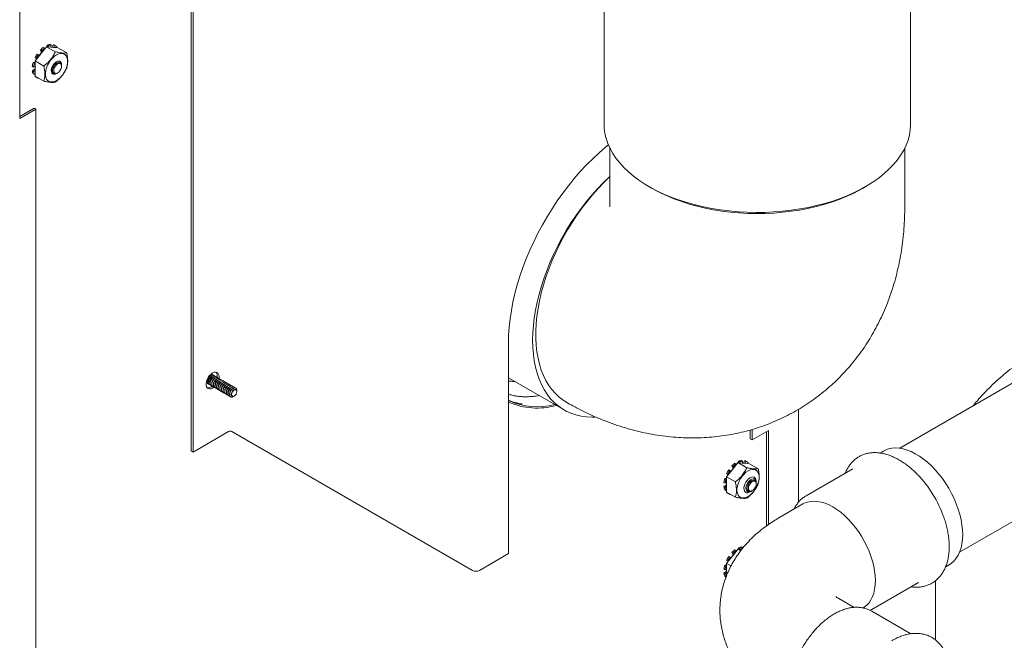
# Model space of a CAD drawing. Units: inches. Extents: x 17 to 395, y 6 to 258.
# Drawn here: x 62 to 89, y 171 to 187 of the extents above; entities that cross this region are included whole.
import ezdxf

# ---------------------------------------------------------------- set-up
doc = ezdxf.new("R2010")
doc.units = ezdxf.units.IN
doc.header["$LTSCALE"] = 24
doc.header["$MEASUREMENT"] = 0

msp = doc.modelspace()

# ---------------------------------------------------------------- linework, layer by layer
at = {"color": 7, "linetype": 'Continuous', "lineweight": 15}
for p, q in [((66.985, 208.249), (66.985, 175.642)), ((67.036, 208.22), (67.036, 175.612)), ((78.19, 190.436), (78.19, 184.511)), ((86.51, 184.511), (86.51, 189.669)), ((62.332, 188.738), (62.332, 184.655)), ((62.893, 186.513), (62.925, 186.494)), ((62.893, 186.513), (62.923, 186.443)), ((62.941, 186.459), (63.011, 186.546)), ((63.008, 186.567), (62.975, 186.586)), ((63.011, 186.546), (63.008, 186.567)), ((63.011, 186.546), (63.057, 186.604)), ((63.298, 186.466), (63.057, 186.604)), ((63.057, 186.604), (63.104, 186.6)), ((63.074, 186.643), (63.07, 186.603)), ((63.074, 186.643), (63.107, 186.625)), ((63.107, 186.625), (63.104, 186.6)), ((63.104, 186.6), (63.174, 186.594)), ((63.19, 186.647), (63.157, 186.666)), ((63.174, 186.594), (63.19, 186.647)), ((63.174, 186.594), (63.25, 186.587)), ((63.243, 186.658), (63.21, 186.591)), ((63.243, 186.658), (63.275, 186.639)), ((63.275, 186.639), (63.25, 186.587)), ((63.25, 186.587), (63.32, 186.581)), ((63.307, 186.625), (63.275, 186.644)), ((63.32, 186.581), (63.336, 186.604)), ((63.32, 186.581), (63.367, 186.577)), ((63.367, 186.577), (63.607, 186.438)), ((105.107, 186.622), (86.215, 175.716)), ((62.746, 186.301), (62.779, 186.283)), ((62.748, 186.219), (62.795, 186.278)), ((62.779, 186.283), (62.795, 186.278)), ((62.795, 186.278), (62.865, 186.365)), ((62.839, 186.387), (62.807, 186.406)), ((62.865, 186.365), (62.839, 186.387)), ((62.923, 186.443), (62.862, 186.367)), ((62.865, 186.365), (62.941, 186.459)), ((62.923, 186.443), (62.926, 186.441)), ((62.925, 186.494), (62.941, 186.459)), ((62.675, 186.066), (62.707, 186.047)), ((62.748, 186.006), (62.675, 185.951)), ((62.748, 186.18), (62.697, 186.174)), ((62.729, 186.155), (62.697, 186.174)), ((62.707, 186.047), (62.748, 186.064)), ((62.748, 186.157), (62.729, 186.155)), ((62.748, 186.219), (62.988, 186.081)), ((62.748, 186.157), (62.748, 186.219)), ((62.748, 186.064), (62.748, 186.157)), ((62.748, 185.963), (62.748, 186.064)), ((63.468, 186.077), (63.468, 186.096)), ((62.707, 185.933), (62.675, 185.951)), ((62.697, 185.869), (62.729, 185.85)), ((62.748, 185.963), (62.707, 185.933)), ((62.729, 185.85), (62.748, 185.869)), ((62.751, 185.805), (62.746, 185.798)), ((62.779, 185.779), (62.746, 185.798)), ((62.748, 185.869), (62.748, 185.963)), ((62.748, 185.807), (62.748, 185.869)), ((62.748, 185.807), (62.988, 185.668)), ((62.775, 185.778), (62.807, 185.759)), ((62.784, 185.786), (62.779, 185.779)), ((62.839, 185.744), (62.843, 185.752)), ((63.346, 185.884), (63.362, 185.894)), ((62.332, 184.714), (62.723, 184.94)), ((62.332, 184.655), (62.774, 184.91)), ((62.774, 184.91), (62.723, 184.94)), ((62.774, 164.712), (62.774, 184.91)), ((78.35, 183.851), (78.35, 182.265)), ((86.35, 182.265), (86.35, 183.851)), ((79.408, 182.813), (79.496, 182.762)), ((85.203, 182.762), (85.292, 182.813)), ((78.35, 182.265), (78.35, 182.27)), ((75.596, 172.857), (75.596, 178.573)), ((67.55, 177.705), (67.528, 177.702)), ((67.575, 177.706), (67.572, 177.702)), ((87.84, 172.901), (96.437, 177.864)), ((67.416, 177.509), (67.425, 177.488)), ((67.438, 177.47), (67.437, 177.466)), ((67.666, 177.653), (67.665, 177.654)), ((67.711, 177.627), (67.709, 177.628)), ((67.755, 177.602), (67.753, 177.603)), ((67.799, 177.576), (67.797, 177.577)), ((67.843, 177.551), (67.841, 177.552)), ((67.887, 177.525), (67.886, 177.526)), ((67.932, 177.5), (67.93, 177.501)), ((67.976, 177.474), (67.974, 177.475)), ((68.02, 177.449), (68.018, 177.45)), ((75.596, 177.625), (77.105, 176.753)), ((67.527, 177.415), (67.528, 177.414)), ((67.571, 177.389), (67.573, 177.388)), ((67.615, 177.364), (67.617, 177.363)), ((67.659, 177.338), (67.661, 177.337)), ((67.703, 177.313), (67.705, 177.312)), ((67.748, 177.287), (67.749, 177.286)), ((67.792, 177.262), (67.794, 177.261)), ((67.836, 177.236), (67.838, 177.235)), ((67.88, 177.211), (67.882, 177.21)), ((67.924, 177.185), (67.926, 177.184)), ((67.969, 177.16), (67.97, 177.159)), ((68.064, 177.423), (68.062, 177.424)), ((68.108, 177.398), (68.107, 177.399)), ((68.153, 177.372), (68.151, 177.373)), ((68.204, 177.298), (68.193, 177.304)), ((68.197, 177.347), (68.195, 177.348)), ((68.013, 177.134), (68.015, 177.133)), ((68.057, 177.109), (68.059, 177.108)), ((68.094, 177.132), (68.104, 177.125)), ((83.471, 174.257), (83.471, 176.774)), ((67.036, 175.612), (68, 176.169)), ((68.091, 176.169), (74.616, 172.402)), ((82.158, 176.21), (82.158, 175.974)), ((82.209, 176.226), (82.209, 175.945)), ((82.209, 175.945), (82.651, 176.2)), ((82.6, 176.171), (82.6, 173.611)), ((82.651, 176.2), (82.651, 173.648)), ((82.209, 175.945), (82.158, 175.974)), ((66.985, 175.642), (67.036, 175.612)), ((85.774, 175.64), (85.68, 175.586)), ((81.775, 175.288), (81.743, 175.307)), ((81.778, 175.267), (81.775, 175.288)), ((81.778, 175.267), (81.825, 175.325)), ((82.065, 175.186), (81.825, 175.325)), ((81.825, 175.325), (81.871, 175.321)), ((81.842, 175.364), (81.837, 175.324)), ((81.842, 175.364), (81.874, 175.345)), ((81.874, 175.345), (81.871, 175.321)), ((81.871, 175.321), (81.941, 175.315)), ((81.957, 175.368), (81.924, 175.386)), ((81.941, 175.315), (81.957, 175.368)), ((81.941, 175.315), (82.017, 175.308)), ((82.01, 175.379), (81.977, 175.311)), ((82.01, 175.379), (82.042, 175.36)), ((82.042, 175.36), (82.017, 175.308)), ((82.017, 175.308), (82.087, 175.302)), ((82.075, 175.346), (82.042, 175.364)), ((82.087, 175.302), (82.103, 175.325)), ((82.087, 175.302), (82.134, 175.297)), ((82.134, 175.297), (82.374, 175.159)), ((81.514, 175.022), (81.546, 175.003)), ((81.562, 174.998), (81.632, 175.086)), ((81.607, 175.108), (81.574, 175.127)), ((81.632, 175.086), (81.607, 175.108)), ((81.691, 175.163), (81.63, 175.088)), ((81.632, 175.086), (81.708, 175.18)), ((81.66, 175.234), (81.692, 175.215)), ((81.66, 175.234), (81.691, 175.163)), ((81.691, 175.163), (81.693, 175.162)), ((81.692, 175.215), (81.708, 175.18)), ((81.708, 175.18), (81.778, 175.267)), ((84.944, 175.161), (83.673, 174.427)), ((81.442, 174.786), (81.474, 174.768)), ((81.515, 174.9), (81.464, 174.895)), ((81.497, 174.876), (81.464, 174.895)), ((81.474, 174.768), (81.515, 174.785)), ((81.515, 174.878), (81.497, 174.876)), ((81.515, 174.94), (81.562, 174.998)), ((81.515, 174.94), (81.755, 174.802)), ((81.515, 174.878), (81.515, 174.94)), ((81.515, 174.785), (81.515, 174.878)), ((81.515, 174.683), (81.515, 174.785)), ((81.546, 175.003), (81.562, 174.998)), ((82.32, 174.787), (82.32, 174.819)), ((82.32, 174.749), (82.32, 174.767)), ((81.515, 174.726), (81.442, 174.672)), ((81.474, 174.653), (81.442, 174.672)), ((81.464, 174.589), (81.497, 174.571)), ((81.515, 174.683), (81.474, 174.653)), ((81.497, 174.571), (81.515, 174.59)), ((81.518, 174.526), (81.514, 174.519)), ((81.546, 174.5), (81.514, 174.519)), ((81.515, 174.59), (81.515, 174.683)), ((81.515, 174.528), (81.515, 174.59)), ((81.515, 174.528), (81.755, 174.389)), ((81.542, 174.498), (81.575, 174.48)), ((81.551, 174.507), (81.546, 174.5)), ((82.153, 174.53), (82.181, 174.546)), ((82.198, 174.556), (82.214, 174.565)), ((81.607, 174.465), (81.61, 174.473)), ((83.586, 174.204), (82.936, 173.828)), ((81.66, 172.886), (81.692, 172.867)), ((81.66, 172.886), (81.691, 172.816)), ((81.708, 172.832), (81.778, 172.919)), ((81.775, 172.941), (81.743, 172.959)), ((81.778, 172.919), (81.775, 172.941)), ((81.778, 172.919), (81.825, 172.978)), ((81.898, 172.935), (81.825, 172.978)), ((81.825, 172.978), (81.871, 172.973)), ((81.842, 173.017), (81.837, 172.976)), ((81.842, 173.017), (81.874, 172.998)), ((81.874, 172.998), (81.871, 172.973)), ((81.871, 172.973), (81.925, 172.969)), ((81.957, 173.02), (81.924, 173.039)), ((81.951, 173.002), (81.957, 173.02)), ((74.808, 172.402), (75.596, 172.857)), ((81.514, 172.675), (81.546, 172.656)), ((81.515, 172.593), (81.562, 172.651)), ((81.546, 172.656), (81.562, 172.651)), ((81.562, 172.651), (81.632, 172.738)), ((81.607, 172.761), (81.574, 172.78)), ((81.632, 172.738), (81.607, 172.761)), ((81.691, 172.816), (81.63, 172.74)), ((81.632, 172.738), (81.708, 172.832)), ((81.691, 172.816), (81.693, 172.814)), ((81.692, 172.867), (81.708, 172.832)), ((81.442, 172.439), (81.474, 172.42)), ((81.515, 172.379), (81.442, 172.325)), ((81.515, 172.553), (81.464, 172.547)), ((81.497, 172.528), (81.464, 172.547)), ((81.474, 172.42), (81.515, 172.437)), ((81.515, 172.53), (81.497, 172.528)), ((81.515, 172.593), (81.636, 172.523)), ((81.515, 172.53), (81.515, 172.593)), ((81.515, 172.437), (81.515, 172.53)), ((81.515, 172.336), (81.515, 172.437)), ((87.461, 172.503), (87.554, 172.557)), ((81.474, 172.306), (81.442, 172.325)), ((81.464, 172.242), (81.497, 172.223)), ((81.515, 172.336), (81.474, 172.306)), ((81.497, 172.223), (81.503, 172.229)), ((81.515, 172.262), (81.515, 172.336)), ((87.185, 172.125), (87.185, 170.518)), ((85.453, 171.344), (86.724, 172.078)), ((84.977, 171.4), (84.566, 171.637)), ((85.408, 171.32), (85.453, 171.346)), ((86.516, 170.684), (85.453, 171.298)), ((85.457, 171.296), (85.453, 171.298))]:
    msp.add_line(p, q, dxfattribs=at)
at = {"color": 7, "linetype": 'Continuous', "lineweight": 15, "flags": 128}
for points in [[(63.33, 186.381), (63.275, 186.344), (63.222, 186.295), (63.172, 186.238), (63.128, 186.174), (63.09, 186.105), (63.061, 186.034), (63.041, 185.962), (63.031, 185.893), (63.031, 185.829), (63.041, 185.772), (63.061, 185.724), (63.09, 185.686), (63.128, 185.661), (63.172, 185.648), (63.222, 185.648), (63.275, 185.661), (63.33, 185.687), (63.386, 185.725), (63.439, 185.773), (63.489, 185.83), (63.533, 185.895), (63.57, 185.963), (63.599, 186.035), (63.619, 186.106), (63.63, 186.175), (63.63, 186.239), (63.619, 186.296), (63.599, 186.344), (63.57, 186.382), (63.533, 186.408), (63.489, 186.421), (63.439, 186.421), (63.386, 186.407), (63.33, 186.381)], [(63.337, 185.88), (63.328, 185.874), (63.291, 185.859), (63.256, 185.856), (63.227, 185.867), (63.205, 185.89), (63.192, 185.924), (63.189, 185.966), (63.197, 186.013), (63.215, 186.062), (63.24, 186.109), (63.273, 186.151), (63.309, 186.184), (63.347, 186.206), (63.384, 186.215), (63.416, 186.211), (63.442, 186.194), (63.46, 186.165), (63.467, 186.127), (63.467, 186.105)], [(63.347, 185.885), (63.311, 185.865), (63.275, 185.856), (63.243, 185.86), (63.217, 185.877), (63.2, 185.905), (63.192, 185.943), (63.195, 185.988), (63.207, 186.037), (63.229, 186.085), (63.258, 186.129), (63.293, 186.167), (63.33, 186.194), (63.33, 186.194)], [(63.346, 186.166), (63.312, 186.14), (63.28, 186.106), (63.254, 186.064), (63.235, 186.02), (63.225, 185.976), (63.225, 185.936), (63.235, 185.903), (63.254, 185.88), (63.28, 185.869), (63.312, 185.87), (63.346, 185.884), (63.346, 185.884)], [(63.362, 186.139), (63.329, 186.114), (63.299, 186.079), (63.276, 186.039), (63.261, 185.996), (63.256, 185.955), (63.261, 185.92), (63.276, 185.895), (63.299, 185.881), (63.329, 185.881), (63.362, 185.894), (63.394, 185.918), (63.424, 185.953), (63.448, 185.994), (63.463, 186.036), (63.468, 186.077), (63.463, 186.112), (63.448, 186.138), (63.424, 186.151), (63.394, 186.151), (63.362, 186.139)], [(63.33, 186.194), (63.368, 186.21), (63.402, 186.212), (63.432, 186.202), (63.453, 186.179), (63.466, 186.145), (63.469, 186.103), (63.468, 186.094)], [(63.468, 186.096), (63.467, 186.115), (63.457, 186.148), (63.438, 186.171), (63.412, 186.182), (63.38, 186.18), (63.346, 186.166)], [(78.19, 184.511), (78.195, 184.394), (78.213, 184.255), (78.246, 184.117), (78.293, 183.98), (78.353, 183.844), (78.427, 183.711), (78.514, 183.581), (78.614, 183.454), (78.727, 183.33), (78.852, 183.211), (78.989, 183.095), (79.137, 182.985), (79.296, 182.88), (79.466, 182.78), (79.645, 182.686), (79.833, 182.598), (80.03, 182.517), (80.235, 182.443), (80.447, 182.375), (80.665, 182.315), (80.889, 182.262), (81.118, 182.217), (81.351, 182.179), (81.588, 182.15), (81.827, 182.128), (82.068, 182.115), (82.31, 182.109), (82.551, 182.112), (82.793, 182.123), (83.032, 182.142), (83.27, 182.169), (83.504, 182.204), (83.735, 182.246), (83.96, 182.297), (84.181, 182.354), (84.395, 182.42), (84.602, 182.492), (84.802, 182.571), (84.993, 182.656), (85.175, 182.748), (85.348, 182.846), (85.51, 182.949), (85.662, 183.058), (85.803, 183.172), (85.932, 183.29), (86.049, 183.412), (86.153, 183.538), (86.245, 183.668), (86.323, 183.8), (86.388, 183.934), (86.439, 184.071), (86.477, 184.209), (86.5, 184.348), (86.509, 184.488), (86.51, 184.511)], [(75.596, 178.573), (75.601, 178.785), (75.616, 179.003), (75.64, 179.226), (75.674, 179.452), (75.718, 179.681), (75.772, 179.912), (75.834, 180.146), (75.906, 180.38), (75.987, 180.615), (76.077, 180.85), (76.175, 181.083), (76.281, 181.315), (76.395, 181.545), (76.516, 181.771), (76.645, 181.994), (76.78, 182.212), (76.922, 182.426), (77.07, 182.634), (77.223, 182.835), (77.381, 183.03), (77.544, 183.217), (77.711, 183.397), (77.882, 183.568), (78.056, 183.73), (78.233, 183.883), (78.307, 183.944)], [(78.35, 183.087), (78.331, 183.07), (78.17, 182.915), (78.012, 182.752), (77.859, 182.58), (77.709, 182.401), (77.565, 182.215), (77.426, 182.022), (77.293, 181.824), (77.166, 181.62), (77.046, 181.412), (76.933, 181.201), (76.828, 180.986), (76.731, 180.77), (76.642, 180.552), (76.561, 180.333), (76.489, 180.114), (76.427, 179.895), (76.373, 179.679), (76.329, 179.464), (76.295, 179.252), (76.271, 179.044), (76.256, 178.841), (76.251, 178.642), (76.256, 178.449), (76.271, 178.262), (76.295, 178.083), (76.329, 177.91), (76.373, 177.747), (76.427, 177.591), (76.489, 177.446), (76.561, 177.309), (76.642, 177.183), (76.731, 177.068), (76.828, 176.964), (76.933, 176.871), (77.046, 176.79), (77.166, 176.72), (77.293, 176.663), (77.426, 176.618), (77.565, 176.586), (77.709, 176.567), (77.859, 176.56), (77.95, 176.562)], [(77.168, 176.964), (77.081, 177.018), (76.971, 177.102), (76.87, 177.197), (76.776, 177.304), (76.691, 177.421), (76.614, 177.549), (76.547, 177.687), (76.488, 177.835), (76.439, 177.992), (76.4, 178.157), (76.37, 178.331), (76.35, 178.511), (76.34, 178.699), (76.34, 178.892), (76.35, 179.091), (76.37, 179.295), (76.4, 179.503), (76.439, 179.714), (76.488, 179.927), (76.547, 180.142), (76.614, 180.358), (76.691, 180.575), (76.776, 180.791), (76.87, 181.005), (76.971, 181.218), (77.081, 181.428), (77.198, 181.634), (77.321, 181.836), (77.451, 182.033), (77.588, 182.225), (77.729, 182.41), (77.876, 182.588), (78.027, 182.759), (78.183, 182.921), (78.342, 183.075), (78.35, 183.082)], [(85.203, 182.762), (85.124, 182.717), (84.947, 182.626), (84.761, 182.541), (84.567, 182.463), (84.366, 182.391), (84.157, 182.326), (83.942, 182.268), (83.722, 182.218), (83.497, 182.176), (83.268, 182.14), (83.036, 182.113), (82.801, 182.094), (82.565, 182.083), (82.328, 182.079), (82.092, 182.084), (81.856, 182.097), (81.621, 182.118), (81.39, 182.146), (81.161, 182.183), (80.937, 182.227), (80.718, 182.278), (80.504, 182.337)], [(67.603, 177.373), (67.566, 177.347), (67.524, 177.329), (67.484, 177.323), (67.449, 177.331), (67.42, 177.351), (67.401, 177.384), (67.39, 177.425), (67.39, 177.475), (67.401, 177.528), (67.42, 177.583), (67.449, 177.636), (67.484, 177.685), (67.524, 177.725), (67.566, 177.756), (67.566, 177.756)], [(67.473, 177.452), (67.454, 177.455), (67.432, 177.47), (67.418, 177.497), (67.416, 177.533), (67.424, 177.574), (67.442, 177.616), (67.468, 177.655), (67.499, 177.685), (67.531, 177.704), (67.562, 177.709), (67.588, 177.701), (67.606, 177.681)], [(67.473, 177.452), (67.454, 177.455), (67.432, 177.47), (67.418, 177.497), (67.416, 177.533), (67.424, 177.574), (67.442, 177.616), (67.468, 177.655), (67.499, 177.685), (67.531, 177.704), (67.562, 177.709), (67.588, 177.701), (67.606, 177.681)], [(67.514, 177.692), (67.545, 177.704), (67.572, 177.702), (67.594, 177.688), (67.598, 177.682)], [(67.566, 177.756), (67.608, 177.774), (67.648, 177.78), (67.683, 177.772), (67.711, 177.751), (67.731, 177.719), (67.741, 177.677), (67.741, 177.628), (67.739, 177.608)], [(67.469, 177.458), (67.468, 177.458), (67.443, 177.466), (67.426, 177.487), (67.418, 177.518), (67.421, 177.555), (67.434, 177.596), (67.455, 177.635), (67.483, 177.668), (67.514, 177.692)], [(67.507, 177.436), (67.483, 177.444), (67.466, 177.464), (67.458, 177.495), (67.461, 177.532), (67.473, 177.573), (67.495, 177.612), (67.522, 177.645), (67.553, 177.669)], [(67.527, 177.415), (67.524, 177.417), (67.506, 177.437), (67.498, 177.469), (67.501, 177.507), (67.514, 177.549), (67.536, 177.589), (67.564, 177.623), (67.596, 177.647)], [(67.553, 177.407), (67.538, 177.41), (67.516, 177.424), (67.503, 177.451), (67.5, 177.486), (67.508, 177.527), (67.526, 177.568), (67.551, 177.605), (67.581, 177.635), (67.614, 177.654), (67.644, 177.659), (67.669, 177.651), (67.684, 177.635)], [(67.524, 177.666), (67.552, 177.676), (67.566, 177.675)], [(67.571, 177.389), (67.568, 177.391), (67.55, 177.412), (67.543, 177.443), (67.545, 177.482), (67.558, 177.523), (67.58, 177.563), (67.608, 177.597), (67.64, 177.621)], [(67.597, 177.382), (67.582, 177.384), (67.56, 177.399), (67.547, 177.425), (67.544, 177.461), (67.552, 177.501), (67.57, 177.543), (67.595, 177.58), (67.626, 177.61), (67.658, 177.628), (67.688, 177.634), (67.713, 177.625), (67.728, 177.609)], [(67.615, 177.364), (67.612, 177.365), (67.595, 177.386), (67.587, 177.418), (67.589, 177.456), (67.602, 177.498), (67.624, 177.538), (67.652, 177.572), (67.684, 177.596)], [(67.641, 177.356), (67.626, 177.359), (67.604, 177.373), (67.591, 177.4), (67.589, 177.435), (67.596, 177.476), (67.614, 177.517), (67.639, 177.554), (67.67, 177.584), (67.702, 177.603), (67.732, 177.608), (67.758, 177.6), (67.773, 177.584)], [(67.659, 177.338), (67.656, 177.34), (67.639, 177.361), (67.631, 177.392), (67.634, 177.431), (67.646, 177.472), (67.668, 177.512), (67.696, 177.546), (67.728, 177.57)], [(67.686, 177.331), (67.67, 177.333), (67.648, 177.348), (67.635, 177.374), (67.633, 177.41), (67.641, 177.45), (67.658, 177.492), (67.684, 177.529), (67.714, 177.559), (67.746, 177.577), (67.776, 177.583), (67.802, 177.574), (67.817, 177.558)], [(67.703, 177.313), (67.701, 177.314), (67.683, 177.335), (67.675, 177.367), (67.678, 177.405), (67.691, 177.447), (67.712, 177.487), (67.741, 177.52), (67.772, 177.545)], [(67.73, 177.305), (67.714, 177.308), (67.693, 177.322), (67.68, 177.349), (67.677, 177.384), (67.685, 177.425), (67.702, 177.466), (67.728, 177.503), (67.758, 177.533), (67.79, 177.552), (67.821, 177.557), (67.846, 177.549), (67.861, 177.533)], [(67.748, 177.287), (67.745, 177.289), (67.727, 177.31), (67.719, 177.341), (67.722, 177.38), (67.735, 177.421), (67.757, 177.461), (67.785, 177.495), (67.817, 177.519)], [(67.774, 177.28), (67.758, 177.282), (67.737, 177.297), (67.724, 177.323), (67.721, 177.359), (67.729, 177.399), (67.747, 177.44), (67.772, 177.478), (67.802, 177.507), (67.834, 177.526), (67.865, 177.532), (67.89, 177.523), (67.905, 177.507)], [(67.792, 177.262), (67.789, 177.263), (67.771, 177.284), (67.763, 177.316), (67.766, 177.354), (67.779, 177.396), (67.801, 177.436), (67.829, 177.469), (67.861, 177.494)], [(67.818, 177.254), (67.803, 177.257), (67.781, 177.271), (67.768, 177.298), (67.765, 177.333), (67.773, 177.374), (67.791, 177.415), (67.816, 177.452), (67.847, 177.482), (67.879, 177.501), (67.909, 177.506), (67.934, 177.498), (67.949, 177.482)], [(67.836, 177.236), (67.833, 177.238), (67.816, 177.259), (67.808, 177.29), (67.81, 177.329), (67.823, 177.37), (67.845, 177.41), (67.873, 177.444), (67.905, 177.468)], [(67.862, 177.229), (67.847, 177.231), (67.825, 177.246), (67.812, 177.272), (67.81, 177.308), (67.817, 177.348), (67.835, 177.389), (67.86, 177.427), (67.891, 177.456), (67.923, 177.475), (67.953, 177.48), (67.979, 177.472), (67.994, 177.456)], [(67.88, 177.211), (67.877, 177.212), (67.86, 177.233), (67.852, 177.265), (67.855, 177.303), (67.867, 177.345), (67.889, 177.384), (67.917, 177.418), (67.949, 177.443)], [(67.906, 177.203), (67.891, 177.206), (67.869, 177.22), (67.856, 177.247), (67.854, 177.282), (67.862, 177.323), (67.879, 177.364), (67.905, 177.401), (67.935, 177.431), (67.967, 177.449), (67.997, 177.455), (68.023, 177.447), (68.038, 177.431)], [(67.951, 177.178), (67.935, 177.18), (67.914, 177.195), (67.901, 177.221), (67.898, 177.257), (67.906, 177.297), (67.923, 177.338), (67.949, 177.376), (67.979, 177.405), (68.011, 177.424), (68.042, 177.429), (68.067, 177.421), (68.082, 177.405)], [(75.596, 177.546), (75.704, 177.529), (75.773, 177.523)], [(75.681, 177.532), (75.636, 177.531), (75.596, 177.53)], [(67.924, 177.185), (67.922, 177.187), (67.904, 177.208), (67.896, 177.239), (67.899, 177.278), (67.912, 177.319), (67.933, 177.359), (67.962, 177.393), (67.993, 177.417)], [(67.969, 177.16), (67.966, 177.161), (67.948, 177.182), (67.94, 177.214), (67.943, 177.252), (67.956, 177.294), (67.978, 177.333), (68.006, 177.367), (68.038, 177.392)], [(67.995, 177.152), (67.979, 177.155), (67.958, 177.169), (67.945, 177.196), (67.942, 177.231), (67.95, 177.272), (67.968, 177.313), (67.993, 177.35), (68.023, 177.38), (68.055, 177.398), (68.086, 177.404), (68.111, 177.396), (68.126, 177.38)], [(68.013, 177.134), (68.01, 177.136), (67.992, 177.157), (67.984, 177.188), (67.987, 177.227), (68, 177.268), (68.022, 177.308), (68.05, 177.342), (68.082, 177.366)], [(68.039, 177.127), (68.024, 177.129), (68.002, 177.144), (67.989, 177.17), (67.986, 177.206), (67.994, 177.246), (68.012, 177.287), (68.037, 177.325), (68.068, 177.354), (68.1, 177.373), (68.13, 177.378), (68.155, 177.37), (68.17, 177.354)], [(68.057, 177.109), (68.054, 177.11), (68.037, 177.131), (68.029, 177.163), (68.031, 177.201), (68.044, 177.243), (68.066, 177.282), (68.094, 177.316), (68.126, 177.341)], [(68.144, 177.125), (68.128, 177.114), (68.096, 177.102), (68.068, 177.104), (68.046, 177.118), (68.033, 177.145), (68.031, 177.18), (68.038, 177.221), (68.056, 177.262), (68.081, 177.299), (68.112, 177.329), (68.144, 177.347), (68.174, 177.353), (68.2, 177.345), (68.217, 177.324), (68.225, 177.292), (68.224, 177.264)], [(68.094, 177.132), (68.094, 177.132), (68.078, 177.149), (68.073, 177.177), (68.078, 177.212), (68.094, 177.247), (68.116, 177.278), (68.143, 177.299), (68.17, 177.309), (68.193, 177.304)], [(68.154, 177.293), (68.181, 177.303), (68.204, 177.298), (68.219, 177.281), (68.225, 177.252), (68.219, 177.218), (68.204, 177.183), (68.181, 177.152), (68.154, 177.13), (68.127, 177.121), (68.104, 177.125), (68.089, 177.143), (68.084, 177.171), (68.089, 177.205), (68.104, 177.241), (68.127, 177.271), (68.154, 177.293)], [(87.923, 173.372), (87.918, 173.503), (87.903, 173.639), (87.878, 173.779), (87.845, 173.921), (87.801, 174.064), (87.749, 174.208), (87.689, 174.351), (87.62, 174.492), (87.544, 174.629), (87.461, 174.763), (87.372, 174.892), (87.277, 175.014), (87.178, 175.129), (87.074, 175.236), (86.967, 175.334), (86.858, 175.422), (86.747, 175.501), (86.636, 175.568), (86.525, 175.623), (86.415, 175.667), (86.307, 175.698), (86.202, 175.717), (86.1, 175.723), (86.003, 175.717), (85.911, 175.698), (85.824, 175.666), (85.774, 175.64)], [(82.097, 175.102), (82.042, 175.064), (81.989, 175.016), (81.939, 174.959), (81.895, 174.895), (81.858, 174.826), (81.828, 174.754), (81.808, 174.683), (81.798, 174.614), (81.798, 174.55), (81.808, 174.493), (81.828, 174.445), (81.858, 174.407), (81.895, 174.382), (81.939, 174.368), (81.989, 174.369), (82.042, 174.382), (82.097, 174.408), (82.153, 174.446), (82.206, 174.494), (82.256, 174.551), (82.3, 174.615), (82.337, 174.684), (82.367, 174.756), (82.387, 174.827), (82.397, 174.896), (82.397, 174.96), (82.387, 175.017), (82.367, 175.065), (82.337, 175.103), (82.3, 175.129), (82.256, 175.142), (82.206, 175.141), (82.153, 175.128), (82.097, 175.102)], [(82.153, 174.915), (82.112, 174.885), (82.073, 174.845), (82.039, 174.797), (82.013, 174.745), (81.995, 174.691), (81.987, 174.639), (81.99, 174.592), (82.002, 174.554), (82.025, 174.526), (82.055, 174.51), (82.092, 174.508), (82.132, 174.52), (82.153, 174.53)], [(82.19, 174.552), (82.181, 174.546), (82.143, 174.53), (82.108, 174.528), (82.079, 174.538), (82.057, 174.561), (82.044, 174.595), (82.042, 174.638), (82.049, 174.685), (82.067, 174.734), (82.093, 174.781), (82.125, 174.823), (82.162, 174.855), (82.2, 174.877), (82.236, 174.887), (82.269, 174.883), (82.295, 174.866), (82.312, 174.837), (82.32, 174.798), (82.32, 174.777)], [(82.198, 174.838), (82.164, 174.812), (82.132, 174.777), (82.106, 174.736), (82.087, 174.691), (82.077, 174.647), (82.077, 174.607), (82.087, 174.574), (82.106, 174.552), (82.132, 174.54), (82.164, 174.542), (82.198, 174.556), (82.198, 174.556)], [(82.214, 174.81), (82.181, 174.785), (82.152, 174.751), (82.128, 174.71), (82.113, 174.667), (82.108, 174.627), (82.113, 174.592), (82.128, 174.566), (82.152, 174.553), (82.181, 174.552), (82.214, 174.565), (82.247, 174.59), (82.276, 174.625), (82.3, 174.665), (82.315, 174.708), (82.32, 174.749), (82.315, 174.784), (82.3, 174.809), (82.276, 174.823), (82.247, 174.823), (82.214, 174.81)], [(82.32, 174.819), (82.32, 174.831), (82.312, 174.874), (82.294, 174.907), (82.267, 174.929), (82.234, 174.938), (82.195, 174.933), (82.153, 174.915)], [(82.32, 174.767), (82.319, 174.787), (82.309, 174.819), (82.29, 174.842), (82.264, 174.853), (82.233, 174.852), (82.198, 174.838)], [(85.554, 172.127), (85.549, 172.253), (85.534, 172.383), (85.51, 172.517), (85.476, 172.653), (85.433, 172.79), (85.381, 172.927), (85.321, 173.063), (85.253, 173.197), (85.178, 173.328), (85.096, 173.453), (85.008, 173.574), (84.915, 173.687), (84.818, 173.793), (84.717, 173.89), (84.613, 173.978), (84.507, 174.056), (84.401, 174.123), (84.295, 174.179), (84.189, 174.223), (84.086, 174.255), (83.985, 174.274), (83.887, 174.28), (83.794, 174.274), (83.707, 174.255), (83.625, 174.224), (83.586, 174.204)], [(87.554, 172.557), (87.62, 172.601), (87.689, 172.663), (87.749, 172.736), (87.801, 172.82), (87.845, 172.913), (87.878, 173.016), (87.903, 173.127), (87.918, 173.246), (87.923, 173.372)], [(85.216, 171.381), (85.253, 171.404), (85.321, 171.459), (85.381, 171.526), (85.433, 171.603), (85.476, 171.691), (85.51, 171.788), (85.534, 171.894), (85.549, 172.007), (85.554, 172.127)]]:
    msp.add_lwpolyline(points, dxfattribs=at)
at = {"color": 7, "linetype": 'Continuous', "lineweight": 15}
for centre, radius, start, end in [((63.368, 186.06), 0.657, 126.7382, 136.3891), ((63.401, 186.041), 0.657, 126.7382, 136.3891), ((63.194, 186.362), 0.306, 96.9607, 113.0306), ((63.227, 186.343), 0.306, 96.9607, 113.0306), ((63.191, 186.497), 0.169, 60.0338, 71.9779), ((63.223, 186.479), 0.168, 47.997, 71.995), ((63.523, 185.923), 0.863, 145.9799, 154.0192), ((63.555, 185.904), 0.863, 145.9799, 154.0192), ((63.327, 185.988), 0.657, 163.6117, 173.259), ((63.36, 185.97), 0.657, 163.6117, 173.259), ((62.979, 185.988), 0.306, 186.9674, 203.0302), ((63.011, 185.97), 0.306, 186.9674, 203.0302), ((62.859, 185.923), 0.169, 228.0043, 239.9791), ((62.891, 185.904), 0.168, 227.9974, 251.9919), ((81.791, 186.803), 4.647, 240.4017, 253.918), ((67.537, 177.671), 0.0462, 44.5008, 56.767), ((67.51, 177.678), 0.183, 345.067, 33.2054), ((67.448, 177.517), 0.0462, 243.2312, 255.4947), ((67.586, 177.542), 0.138, 116.6625, 202.8019), ((67.643, 177.507), 0.151, 101.6893, 198.3162), ((67.665, 177.494), 0.162, 132.1719, 167.8342), ((67.683, 177.484), 0.14, 114.7461, 185.2588), ((67.591, 177.625), 0.0576, 37.1546, 130.8818), ((67.727, 177.459), 0.14, 114.7461, 185.2588), ((67.636, 177.594), 0.0664, 64.1688, 127.1414), ((67.771, 177.433), 0.14, 114.7461, 185.2588), ((67.68, 177.569), 0.0664, 64.1688, 127.1414), ((67.815, 177.408), 0.14, 114.7461, 185.2588), ((67.724, 177.543), 0.0664, 64.1688, 127.1414), ((67.859, 177.382), 0.14, 114.7461, 185.2588), ((67.768, 177.517), 0.0664, 64.1688, 127.1414), ((67.903, 177.356), 0.14, 114.7461, 185.2588), ((67.812, 177.492), 0.0664, 64.1688, 127.1414), ((67.948, 177.331), 0.14, 114.7461, 185.2588), ((67.857, 177.466), 0.0664, 64.1688, 127.1414), ((67.992, 177.305), 0.14, 114.7461, 185.2588), ((67.901, 177.441), 0.0664, 64.1688, 127.1414), ((67.945, 177.415), 0.0664, 64.1688, 127.1414), ((67.989, 177.39), 0.0664, 64.1688, 127.1414), ((68.033, 177.364), 0.0664, 64.1688, 127.1414), ((67.43, 177.534), 0.18, 266.3678, 315.3714), ((68.036, 177.28), 0.14, 114.7461, 185.2588), ((68.08, 177.254), 0.14, 114.7461, 185.2588), ((68.124, 177.229), 0.14, 114.7461, 185.2588), ((68.169, 177.203), 0.14, 114.7461, 185.2588), ((68.078, 177.339), 0.0664, 64.1688, 127.1414), ((68.122, 177.313), 0.0664, 64.1688, 127.1414), ((68.166, 177.288), 0.0664, 64.1688, 127.1414), ((76.221, 178.56), 1.664, 247.9351, 261.3027), ((76.381, 178.744), 1.907, 245.6945, 284.4501), ((76.373, 178.744), 1.94, 246.3832, 285.5866), ((68.045, 176.082), 0.0984, 62.6107, 117.3893), ((82.136, 174.781), 0.657, 126.7403, 136.3868), ((82.168, 174.762), 0.657, 126.7403, 136.3868), ((81.961, 175.082), 0.306, 96.9648, 113.0268), ((81.994, 175.064), 0.306, 96.9648, 113.0268), ((81.958, 175.218), 0.169, 60.0352, 71.9736), ((81.99, 175.2), 0.168, 47.9996, 71.991), ((82.29, 174.644), 0.864, 145.9811, 154.0189), ((82.322, 174.625), 0.864, 145.9811, 154.0189), ((82.094, 174.709), 0.657, 163.6116, 173.2591), ((82.127, 174.691), 0.657, 163.6116, 173.2591), ((84.409, 172.795), 3.179, 19.3923, 43.9356), ((81.746, 174.709), 0.306, 186.9675, 203.0304), ((81.779, 174.69), 0.306, 186.9675, 203.0304), ((81.633, 174.654), 0.18, 228.3884, 239.5947), ((81.659, 174.625), 0.168, 227.9963, 251.9916), ((82.136, 172.433), 0.657, 126.7397, 136.3874), ((82.168, 172.414), 0.657, 126.7397, 136.3874), ((81.961, 172.735), 0.306, 96.9639, 113.0277), ((81.994, 172.716), 0.306, 96.9639, 113.0277), ((82.29, 172.296), 0.863, 145.981, 154.0195), ((82.322, 172.278), 0.863, 145.981, 154.0195), ((74.712, 172.588), 0.209, 242.6089, 297.3912), ((82.094, 172.362), 0.657, 163.6116, 173.259), ((82.127, 172.343), 0.657, 163.6116, 173.259), ((81.746, 172.362), 0.306, 186.9673, 203.0303), ((81.779, 172.343), 0.306, 186.9673, 203.0303)]:
    msp.add_arc(centre, radius, start, end, dxfattribs=at)
for points, knots in [([(63.298, 186.466), (63.279, 186.428), (63.241, 186.351), (63.166, 186.247), (63.081, 186.157), (63.019, 186.106), (62.988, 186.081)], [0, 0, 0, 0, 0.264614, 0.534965, 0.765352, 1, 1, 1, 1]), ([(63.607, 186.438), (63.588, 186.436), (63.55, 186.431), (63.475, 186.435), (63.39, 186.447), (63.329, 186.459), (63.298, 186.466)], [0, 0, 0, 0, 0.264614, 0.534967, 0.765352, 1, 1, 1, 1]), ([(63.607, 186.025), (63.615, 186.057), (63.631, 186.12), (63.637, 186.223), (63.628, 186.331), (63.614, 186.402), (63.607, 186.438)], [0, 0, 0, 0, 0.264614, 0.534965, 0.765355, 1, 1, 1, 1]), ([(62.988, 186.081), (62.996, 186.04), (63.012, 185.959), (63.018, 185.848), (63.01, 185.75), (62.995, 185.696), (62.988, 185.668)], [0, 0, 0, 0, 0.264614, 0.534965, 0.765355, 1, 1, 1, 1]), ([(63.298, 185.641), (63.332, 185.669), (63.403, 185.728), (63.489, 185.824), (63.557, 185.925), (63.59, 185.992), (63.607, 186.025)], [0, 0, 0, 0, 0.264614, 0.534965, 0.765352, 1, 1, 1, 1]), ([(62.988, 185.668), (63.023, 185.661), (63.094, 185.647), (63.18, 185.636), (63.248, 185.635), (63.281, 185.639), (63.298, 185.641)], [0, 0, 0, 0, 0.264614, 0.534967, 0.765352, 1, 1, 1, 1]), ([(77.168, 176.964), (77.226, 176.931), (77.375, 176.846), (77.621, 176.719), (77.905, 176.585), (78.191, 176.465), (78.479, 176.358), (78.768, 176.265), (79.057, 176.185), (79.346, 176.12), (79.634, 176.068), (79.921, 176.029), (80.205, 176.004), (80.488, 175.993), (80.768, 175.995), (81.045, 176.009), (81.318, 176.037), (81.588, 176.077), (81.854, 176.13), (82.116, 176.195), (82.372, 176.272), (82.624, 176.361), (82.869, 176.462), (83.109, 176.573), (83.343, 176.696), (83.569, 176.829), (83.789, 176.973), (84.001, 177.127), (84.206, 177.29), (84.402, 177.463), (84.591, 177.646), (84.771, 177.836), (84.942, 178.036), (85.104, 178.244), (85.257, 178.459), (85.401, 178.683), (85.535, 178.914), (85.66, 179.152), (85.775, 179.397), (85.88, 179.649), (85.975, 179.908), (86.06, 180.174), (86.134, 180.446), (86.198, 180.724), (86.251, 181.009), (86.293, 181.299), (86.324, 181.594), (86.343, 181.892), (86.349, 182.116), (86.35, 182.24), (86.35, 182.265)], [0, 0, 0, 0, 0.015028, 0.038981, 0.062868, 0.086564, 0.110034, 0.133253, 0.156205, 0.178881, 0.20128, 0.22341, 0.24528, 0.266905, 0.288299, 0.309481, 0.330467, 0.351276, 0.371923, 0.392428, 0.412805, 0.433071, 0.453242, 0.473332, 0.493357, 0.513332, 0.53327, 0.553183, 0.573086, 0.592994, 0.612923, 0.632888, 0.652909, 0.673, 0.693181, 0.713471, 0.733888, 0.754452, 0.775183, 0.796101, 0.817224, 0.838571, 0.860157, 0.881993, 0.904088, 0.926442, 0.949052, 0.971905, 0.99431, 1, 1, 1, 1]), ([(78.35, 182.265), (78.35, 182.263), (78.35, 182.261), (78.35, 182.262), (78.35, 182.262)], [0, 0, 0, 0, 0.712396, 1, 1, 1, 1]), ([(92.832, 179.535), (92.756, 179.516), (92.575, 179.471), (92.295, 179.39), (91.991, 179.295), (91.693, 179.191), (91.4, 179.081), (91.114, 178.963), (90.834, 178.837), (90.561, 178.705), (90.295, 178.565), (90.038, 178.418), (89.789, 178.264), (89.548, 178.103), (89.317, 177.935), (89.096, 177.761), (88.885, 177.58), (88.685, 177.394), (88.497, 177.202), (88.338, 177.027), (88.247, 176.913), (88.211, 176.868)], [0, 0, 0, 0, 0.039311, 0.0934, 0.147578, 0.201848, 0.256213, 0.310672, 0.365221, 0.419853, 0.474556, 0.529311, 0.584095, 0.638862, 0.693572, 0.748172, 0.802607, 0.856813, 0.910724, 0.964274, 1, 1, 1, 1]), ([(76.428, 177.144), (76.401, 177.139), (76.327, 177.126), (76.209, 177.115), (76.075, 177.11), (75.944, 177.114), (75.816, 177.128), (75.699, 177.149), (75.628, 177.171), (75.596, 177.18)], [0, 0, 0, 0, 0.089033, 0.242145, 0.39654, 0.552565, 0.710615, 0.871114, 1, 1, 1, 1]), ([(86.688, 175.012), (86.655, 175.045), (86.587, 175.112), (86.48, 175.205), (86.367, 175.292), (86.251, 175.369), (86.134, 175.436), (86.016, 175.492), (85.898, 175.537), (85.78, 175.57), (85.664, 175.591), (85.551, 175.599), (85.441, 175.594), (85.336, 175.577), (85.236, 175.549), (85.143, 175.508), (85.057, 175.457), (84.978, 175.395), (84.906, 175.324), (84.842, 175.243), (84.787, 175.153), (84.752, 175.085), (84.738, 175.045), (84.736, 175.041)], [0, 0, 0, 0, 0.04722, 0.098742, 0.150388, 0.202165, 0.254059, 0.306035, 0.357992, 0.409788, 0.461237, 0.512129, 0.562272, 0.611561, 0.66001, 0.707763, 0.755065, 0.802207, 0.849416, 0.896986, 0.945157, 0.994072, 1, 1, 1, 1]), ([(82.065, 175.186), (82.046, 175.148), (82.008, 175.072), (81.933, 174.968), (81.848, 174.877), (81.786, 174.827), (81.755, 174.802)], [0, 0, 0, 0, 0.264612, 0.534966, 0.765353, 1, 1, 1, 1]), ([(82.374, 175.159), (82.355, 175.157), (82.317, 175.152), (82.243, 175.156), (82.157, 175.168), (82.096, 175.18), (82.065, 175.186)], [0, 0, 0, 0, 0.264614, 0.534965, 0.765351, 1, 1, 1, 1]), ([(82.374, 174.746), (82.382, 174.777), (82.398, 174.84), (82.404, 174.944), (82.396, 175.052), (82.381, 175.123), (82.374, 175.159)], [0, 0, 0, 0, 0.264614, 0.534966, 0.765353, 1, 1, 1, 1]), ([(81.755, 174.802), (81.763, 174.761), (81.78, 174.679), (81.785, 174.569), (81.777, 174.471), (81.763, 174.417), (81.755, 174.389)], [0, 0, 0, 0, 0.264614, 0.534966, 0.765353, 1, 1, 1, 1]), ([(82.065, 174.361), (82.1, 174.39), (82.17, 174.448), (82.256, 174.545), (82.325, 174.646), (82.358, 174.712), (82.374, 174.746)], [0, 0, 0, 0, 0.264614, 0.534965, 0.765351, 1, 1, 1, 1]), ([(81.755, 174.389), (81.79, 174.382), (81.861, 174.368), (81.947, 174.357), (82.015, 174.355), (82.048, 174.359), (82.065, 174.361)], [0, 0, 0, 0, 0.264612, 0.534966, 0.765353, 1, 1, 1, 1]), ([(83.672, 174.425), (83.66, 174.419), (83.62, 174.397), (83.558, 174.348), (83.487, 174.28), (83.425, 174.202), (83.378, 174.131), (83.356, 174.083), (83.348, 174.066)], [0, 0, 0, 0, 0.081438, 0.282698, 0.483941, 0.686711, 0.892383, 1, 1, 1, 1]), ([(82.936, 173.828), (82.898, 173.806), (82.798, 173.747), (82.64, 173.642), (82.466, 173.513), (82.302, 173.375), (82.15, 173.23), (82.01, 173.078), (81.883, 172.921), (81.769, 172.758), (81.669, 172.592), (81.581, 172.421), (81.507, 172.248), (81.446, 172.072), (81.398, 171.895), (81.363, 171.716), (81.342, 171.537), (81.333, 171.358), (81.336, 171.18), (81.353, 171.003), (81.381, 170.827), (81.422, 170.655), (81.474, 170.485), (81.538, 170.318), (81.613, 170.155), (81.7, 169.996), (81.798, 169.841), (81.907, 169.69), (82.027, 169.545), (82.159, 169.404), (82.301, 169.269), (82.454, 169.139), (82.618, 169.016), (82.778, 168.907), (82.887, 168.843), (82.936, 168.814)], [0, 0, 0, 0, 0.020331, 0.054966, 0.08951, 0.123703, 0.157432, 0.190615, 0.223207, 0.255195, 0.286596, 0.317448, 0.3478, 0.37771, 0.407238, 0.436444, 0.465389, 0.494134, 0.522736, 0.55125, 0.579724, 0.608216, 0.636791, 0.665512, 0.694444, 0.723654, 0.753206, 0.783164, 0.813585, 0.844516, 0.875988, 0.90801, 0.940562, 0.973597, 1, 1, 1, 1]), ([(86.517, 171.958), (86.525, 171.957), (86.572, 171.949), (86.654, 171.946), (86.764, 171.95), (86.868, 171.968), (86.967, 171.998), (87.06, 172.039), (87.146, 172.091), (87.224, 172.154), (87.296, 172.226), (87.359, 172.307), (87.414, 172.398), (87.461, 172.497), (87.499, 172.605), (87.528, 172.721), (87.547, 172.844), (87.557, 172.973), (87.557, 173.107), (87.548, 173.245), (87.53, 173.386), (87.502, 173.529), (87.465, 173.674), (87.434, 173.78), (87.412, 173.838), (87.409, 173.848)], [0, 0, 0, 0, 0.010291, 0.058002, 0.105001, 0.151194, 0.196605, 0.241377, 0.285747, 0.329984, 0.374305, 0.418985, 0.464243, 0.510206, 0.556894, 0.604235, 0.652084, 0.700272, 0.748647, 0.797084, 0.84549, 0.893829, 0.942089, 0.990268, 1, 1, 1, 1]), ([(84.566, 171.637), (84.558, 171.642), (84.536, 171.655), (84.509, 171.673), (84.488, 171.689), (84.477, 171.698), (84.478, 171.698), (84.478, 171.698)], [0, 0, 0, 0, 0.1302789, 0.3652975, 0.6020549, 0.8412619, 1, 1, 1, 1]), ([(85.458, 171.294), (85.453, 171.297), (85.422, 171.318), (85.357, 171.346), (85.264, 171.378), (85.167, 171.397), (85.066, 171.405), (84.961, 171.401), (84.854, 171.386), (84.744, 171.358), (84.633, 171.319), (84.52, 171.269), (84.409, 171.207), (84.298, 171.134), (84.19, 171.052), (84.084, 170.961), (83.982, 170.861), (83.885, 170.754), (83.792, 170.64), (83.705, 170.52), (83.623, 170.395), (83.548, 170.266), (83.48, 170.134), (83.419, 169.998), (83.366, 169.861), (83.321, 169.723), (83.285, 169.585), (83.257, 169.448), (83.239, 169.313), (83.232, 169.207), (83.231, 169.148), (83.231, 169.132)], [0, 0, 0, 0, 0.005237, 0.03854, 0.071779, 0.105188, 0.139006, 0.17342, 0.208535, 0.244356, 0.280795, 0.317696, 0.354884, 0.392204, 0.429527, 0.466788, 0.503967, 0.541059, 0.578076, 0.615034, 0.651954, 0.688859, 0.725773, 0.762712, 0.799702, 0.836766, 0.873928, 0.91121, 0.948626, 0.986181, 1, 1, 1, 1]), ([(87.46, 170.139), (87.458, 170.145), (87.443, 170.186), (87.406, 170.257), (87.348, 170.351), (87.281, 170.433), (87.206, 170.505), (87.124, 170.565), (87.037, 170.615), (86.944, 170.652), (86.846, 170.679), (86.744, 170.694), (86.639, 170.697), (86.529, 170.689), (86.417, 170.668), (86.303, 170.637), (86.187, 170.593), (86.085, 170.545), (86.022, 170.51), (85.998, 170.497)], [0, 0, 0, 0, 0.009148, 0.074878, 0.139644, 0.203306, 0.265883, 0.32756, 0.388654, 0.449541, 0.510512, 0.571951, 0.634164, 0.697339, 0.761516, 0.826602, 0.892405, 0.958695, 1, 1, 1, 1])]:
    msp.add_open_spline(points, degree=3, knots=knots, dxfattribs=at)

doc.saveas('drawing.dxf')
